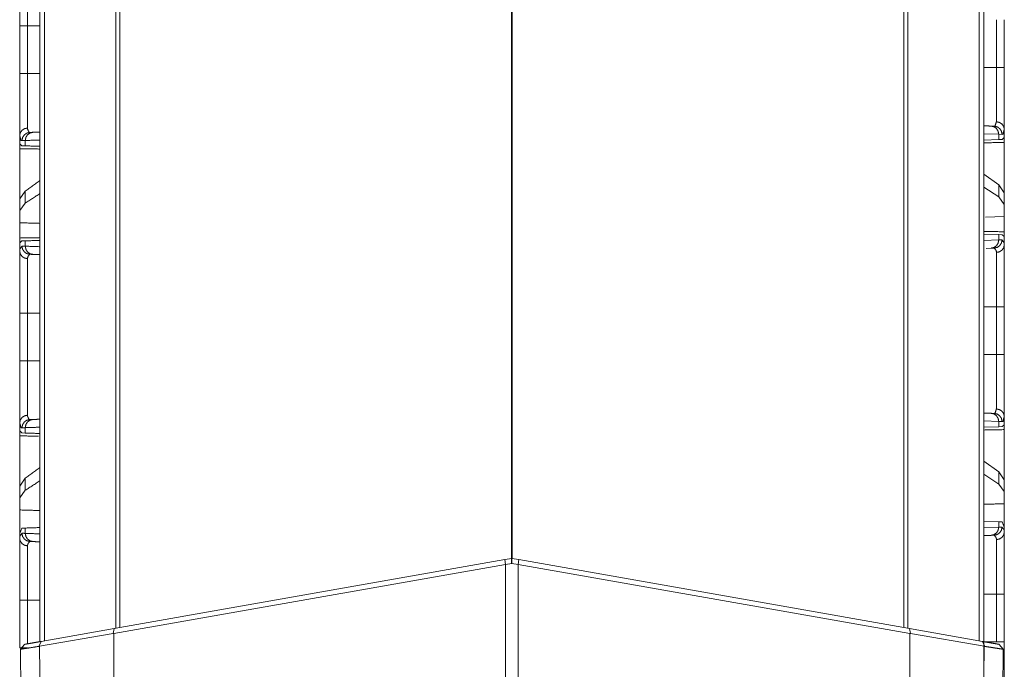
# Model space of a CAD drawing. Units: inches. Extents: x 50 to 107, y 15 to 156.
# Drawn here: x 50 to 56, y 19 to 23 of the extents above; entities that cross this region are included whole.
import ezdxf

# ---------------------------------------------------------------- set-up
doc = ezdxf.new("R2010")
doc.units = ezdxf.units.IN
doc.header["$MEASUREMENT"] = 0
doc.layers.add('customer front', color=7, linetype='Continuous', true_color=0xffffff)

msp = doc.modelspace()

# ---------------------------------------------------------------- linework, layer by layer
at = {"layer": 'customer front', "color": 2, "linetype": 'Continuous', "lineweight": 18}
for p, q in [((50.4353, 19.4326), (50.4353, 106.478)), ((50.4629, 106.4723), (50.4629, 19.4369)), ((56.1591, 19.4369), (56.1591, 106.4723)), ((56.1867, 106.4765), (56.1867, 18.2323)), ((50.8976, 19.5139), (50.8976, 106.3953)), ((50.9223, 106.391), (50.9223, 19.5182)), ((55.6997, 19.5182), (55.6997, 106.391)), ((55.7244, 106.3953), (55.7244, 19.5139)), ((53.3139, 19.9392), (53.3139, 98.6445)), ((53.3081, 98.6376), (53.3081, 19.9073)), ((56.2637, 22.9313), (56.2637, 23.2217)), ((56.312, 23.2217), (56.312, 22.9313)), ((50.312, 22.8933), (50.312, 23.1837)), ((50.3603, 23.1837), (50.3603, 22.8933)), ((56.2314, 22.5735), (56.2508, 22.5728)), ((50.312, 22.5155), (50.312, 22.4635)), ((56.2779, 22.5235), (56.1867, 22.5267)), ((56.2983, 22.5228), (56.2779, 22.5235)), ((56.2779, 22.5235), (56.2779, 22.4911)), ((56.3091, 22.5014), (56.298, 22.4918)), ((56.312, 22.5015), (56.3091, 22.5014)), ((56.312, 22.5015), (56.312, 22.5535)), ((50.3149, 22.4634), (50.312, 22.4635)), ((50.326, 22.4538), (50.3149, 22.4634)), ((50.3461, 22.4531), (50.326, 22.4538)), ((50.3461, 22.4531), (50.3461, 22.4855)), ((56.2779, 22.4911), (56.1867, 22.4879)), ((56.298, 22.4918), (56.2779, 22.4911)), ((56.2779, 22.2158), (56.1867, 22.2813)), ((56.2779, 22.1423), (56.1867, 22.2013)), ((56.312, 22.1673), (56.2779, 22.2158)), ((56.2779, 22.2158), (56.2779, 22.1423)), ((50.3461, 22.1778), (50.312, 22.1293)), ((50.3461, 22.1042), (50.3461, 22.1778)), ((56.312, 22.0961), (56.2779, 22.1423)), ((56.312, 22.0961), (56.312, 22.1673)), ((50.312, 22.1293), (50.312, 22.0581)), ((50.3461, 22.1042), (50.312, 22.0581)), ((56.312, 22.0222), (56.312, 22.0961)), ((50.312, 22.0581), (50.312, 21.9842)), ((56.312, 22.0222), (56.1975, 22.0189)), ((56.312, 22.0222), (56.312, 21.9015)), ((50.312, 21.8635), (50.312, 21.9842)), ((56.1867, 21.9151), (56.2779, 21.9119)), ((56.2779, 21.9119), (56.2779, 21.8795)), ((56.2779, 21.9119), (56.298, 21.9112)), ((56.298, 21.9112), (56.3091, 21.9016)), ((56.312, 21.9015), (56.3091, 21.9016)), ((56.312, 21.8495), (56.312, 21.9015)), ((50.3149, 21.8636), (50.312, 21.8635)), ((50.312, 21.8635), (50.312, 21.8115)), ((50.3149, 21.8636), (50.326, 21.8732)), ((50.326, 21.8732), (50.3461, 21.8739)), ((50.3461, 21.8415), (50.3461, 21.8739)), ((56.1867, 21.8763), (56.2779, 21.8795)), ((56.2779, 21.8795), (56.2983, 21.8802)), ((56.2314, 21.8295), (56.2008, 21.8284)), ((56.2508, 21.8302), (56.2314, 21.8295)), ((50.3603, 21.4337), (50.3603, 21.1433)), ((56.2637, 21.1813), (56.2637, 21.4717)), ((56.2314, 20.8235), (56.2508, 20.8228)), ((50.312, 20.7655), (50.312, 20.7135)), ((56.2779, 20.7735), (56.1867, 20.7767)), ((56.2983, 20.7728), (56.2779, 20.7735)), ((56.2779, 20.7735), (56.2779, 20.7411)), ((56.312, 20.7515), (56.312, 20.8035)), ((50.3149, 20.7134), (50.312, 20.7135)), ((50.312, 20.3054), (50.312, 20.7135)), ((50.326, 20.7038), (50.3149, 20.7134)), ((50.3461, 20.7031), (50.326, 20.7038)), ((50.3461, 20.7031), (50.3461, 20.7355)), ((56.2779, 20.7411), (56.1867, 20.7379)), ((56.298, 20.7418), (56.2779, 20.7411)), ((56.3091, 20.7514), (56.298, 20.7418)), ((56.312, 20.7515), (56.3091, 20.7514)), ((56.312, 20.7515), (56.312, 20.3434)), ((56.2779, 20.4658), (56.1867, 20.5313)), ((56.312, 20.4173), (56.2779, 20.4658)), ((56.2779, 20.4658), (56.2779, 20.3923)), ((50.3461, 20.4278), (50.312, 20.3793)), ((50.3461, 20.3542), (50.3461, 20.4278)), ((56.2779, 20.3923), (56.1867, 20.4513)), ((56.312, 20.3461), (56.312, 20.4173)), ((50.312, 20.3793), (50.312, 20.3081)), ((50.3461, 20.3542), (50.312, 20.3081)), ((56.312, 20.3461), (56.2779, 20.3923)), ((56.312, 20.2722), (56.312, 20.3461)), ((50.312, 20.3081), (50.312, 20.2342)), ((56.1867, 20.1651), (56.2779, 20.1619)), ((56.2779, 20.1619), (56.2779, 20.1295)), ((56.2779, 20.1619), (56.298, 20.1612)), ((56.298, 20.1612), (56.312, 20.1285)), ((50.312, 20.0905), (50.326, 20.1232)), ((50.326, 20.1232), (50.3461, 20.1239)), ((50.3461, 20.0915), (50.3461, 20.1239)), ((56.1867, 20.1263), (56.2779, 20.1295)), ((56.2779, 20.1295), (56.2983, 20.1302)), ((56.312, 20.0995), (56.312, 20.1285)), ((56.2508, 20.0802), (56.2314, 20.0795)), ((50.8887, 19.5117), (53.2693, 19.9314)), ((53.2693, 19.9314), (53.311, 19.9388)), ((53.2729, 19.9016), (53.2693, 19.9314)), ((53.311, 19.9081), (53.311, 19.9388)), ((53.311, 19.9388), (53.3527, 19.9314)), ((53.3527, 19.9314), (53.3491, 19.9016)), ((53.3527, 19.9314), (55.7333, 19.5117)), ((53.2729, 19.9016), (50.8851, 19.4806)), ((53.311, 19.9081), (53.2729, 19.9016)), ((53.2733, 19.0307), (53.2729, 19.9016)), ((53.3491, 19.9016), (53.311, 19.9081)), ((53.3491, 19.9016), (53.3487, 19.0307)), ((55.7369, 19.4806), (53.3491, 19.9016)), ((50.312, 19.3933), (50.312, 19.6837)), ((50.3603, 19.6837), (50.3603, 19.4185)), ((56.2637, 19.4313), (56.2637, 19.7217)), ((56.312, 19.7217), (56.312, 19.4313)), ((50.4437, 19.4332), (50.8887, 19.5117)), ((50.8807, 19.4822), (50.8887, 19.5117)), ((55.7333, 19.5117), (56.1783, 19.4332)), ((55.7333, 19.5117), (55.7413, 19.4822)), ((50.8807, 19.4822), (50.4334, 19.4033)), ((50.8851, 19.4806), (50.8807, 19.4822)), ((50.8851, 19.4806), (50.8874, 18.6059)), ((55.7346, 18.6059), (55.7369, 19.4806)), ((55.7413, 19.4822), (55.7369, 19.4806)), ((56.1886, 19.4033), (55.7413, 19.4822)), ((50.3174, 19.3855), (50.3422, 19.4153)), ((50.3406, 16.7313), (50.3174, 19.3855)), ((50.4289, 19.4028), (50.4437, 19.4332)), ((50.4334, 19.4033), (50.4289, 19.4028)), ((56.1783, 19.4332), (56.1931, 19.4028)), ((56.1931, 19.4028), (56.1886, 19.4033)), ((56.1892, 19.4313), (56.2637, 19.4313)), ((56.2798, 19.4153), (56.3046, 19.3855)), ((56.3046, 19.3855), (56.2815, 16.7313))]:
    msp.add_line(p, q, dxfattribs=at)
for points, knots in [([(50.312, 23.1837), (50.312, 23.2464), (50.312, 23.3232), (50.312, 23.3956), (50.312, 23.4972), (50.312, 23.5509), (50.312, 23.5615)], [0, 0, 0.166013, 0.369082, 0.560814, 0.829697, 0.971951, 1, 1]), ([(50.3603, 23.5154), (50.3603, 23.4967), (50.3603, 23.421), (50.3603, 23.4), (50.3603, 23.3184), (50.3603, 23.2938), (50.3603, 23.1837)], [0, 0, 0.056091, 0.284485, 0.347873, 0.593822, 0.667944, 1, 1]), ([(50.312, 23.1837), (50.3156, 23.1837), (50.326, 23.1837), (50.3417, 23.1837), (50.3603, 23.1837)], [0, 0, 0.075486, 0.290812, 0.614746, 1, 1]), ([(56.2637, 22.5997), (56.2637, 22.6375), (56.2637, 22.7242), (56.2637, 22.7731), (56.2637, 22.8334), (56.2637, 22.8886), (56.2637, 22.9313)], [0, 0, 0.114155, 0.375617, 0.522924, 0.704929, 0.871269, 1, 1]), ([(56.2637, 22.9313), (56.273, 22.9313), (56.2902, 22.9313), (56.3032, 22.9313), (56.3084, 22.9313), (56.312, 22.9313)], [0, 0, 0.192661, 0.547221, 0.816919, 0.924582, 1, 1]), ([(56.312, 22.9313), (56.312, 22.8827), (56.312, 22.7511), (56.312, 22.6397), (56.312, 22.5891), (56.312, 22.5535)], [0, 0, 0.12871, 0.477051, 0.771671, 0.905603, 1, 1]), ([(50.312, 22.8933), (50.3156, 22.8933), (50.326, 22.8933), (50.3417, 22.8933), (50.3603, 22.8933)], [0, 0, 0.075486, 0.290812, 0.614746, 1, 1]), ([(50.312, 22.5155), (50.312, 22.5816), (50.312, 22.5917), (50.312, 22.6574), (50.312, 22.7789), (50.312, 22.869), (50.312, 22.8933)], [0, 0, 0.175104, 0.201715, 0.375638, 0.69712, 0.935647, 1, 1]), ([(50.3603, 22.8933), (50.3603, 22.8506), (50.3603, 22.8177), (50.3603, 22.7599), (50.3603, 22.7103), (50.3603, 22.6855), (50.3603, 22.6374), (50.3603, 22.6197), (50.3603, 22.6068), (50.3603, 22.5616)], [0, 0, 0.128726, 0.227971, 0.402144, 0.55187, 0.626675, 0.77168, 0.824895, 0.863883, 1, 1]), ([(50.312, 22.5155), (50.3156, 22.5328), (50.326, 22.5476), (50.3417, 22.5577), (50.3603, 22.5616)], [0, 0, 0.241, 0.487273, 0.74097, 1, 1]), ([(50.3603, 22.5616), (50.3605, 22.5545), (50.3682, 22.5359), (50.3732, 22.5348)], [0, 0, 0.221911, 0.840344, 1, 1]), ([(56.2314, 22.5735), (56.2493, 22.5692), (56.2644, 22.5583), (56.2744, 22.5423), (56.2779, 22.5235)], [0, 0, 0.246089, 0.494434, 0.746014, 1, 1]), ([(56.2508, 22.5728), (56.2558, 22.5739), (56.2637, 22.5997)], [0, 0, 0.161412, 1, 1]), ([(56.2983, 22.5228), (56.2948, 22.5416), (56.2845, 22.5576), (56.2691, 22.5685), (56.2508, 22.5728)], [0, 0, 0.251595, 0.502225, 0.751583, 1, 1]), ([(56.2637, 22.5997), (56.2823, 22.5957), (56.298, 22.5856), (56.3084, 22.5708), (56.312, 22.5535)], [0, 0, 0.259068, 0.512755, 0.759019, 1, 1]), ([(50.3257, 22.4848), (50.3203, 22.4861), (50.312, 22.5155)], [0, 0, 0.152182, 1, 1]), ([(50.3732, 22.5348), (50.3549, 22.5305), (50.3395, 22.5196), (50.3292, 22.5036), (50.3257, 22.4848)], [0, 0, 0.24843, 0.497779, 0.748405, 1, 1]), ([(50.3461, 22.4855), (50.3496, 22.5043), (50.3596, 22.5203), (50.3747, 22.5312), (50.3926, 22.5355)], [0, 0, 0.25398, 0.505577, 0.753917, 1, 1]), ([(50.3732, 22.5348), (50.3818, 22.5351), (50.3926, 22.5355)], [0, 0, 0.444389, 1, 1]), ([(50.3926, 22.5355), (50.4353, 22.537), (50.4353, 22.537)], [0, 0, 0.999924, 1, 1]), ([(56.312, 22.5535), (56.3037, 22.5241), (56.2983, 22.5228)], [0, 0, 0.847731, 1, 1]), ([(56.312, 22.5015), (56.312, 22.4926), (56.312, 22.4786), (56.312, 22.4737)], [0, 0, 0.321709, 0.821709, 1, 1]), ([(56.312, 22.5015), (56.312, 22.3515), (56.312, 22.1474), (56.312, 22.0934)], [0, 0, 0.367545, 0.867547, 1, 1]), ([(50.312, 22.4357), (50.312, 22.4456), (50.312, 22.4635)], [0, 0, 0.356583, 1, 1]), ([(50.312, 22.0554), (50.312, 22.1094), (50.312, 22.3135), (50.312, 22.4635)], [0, 0, 0.132453, 0.632451, 1, 1]), ([(50.3461, 22.4855), (50.3347, 22.4851), (50.3257, 22.4848)], [0, 0, 0.555467, 1, 1]), ([(50.4353, 22.4886), (50.4353, 22.4886), (50.3461, 22.4855)], [0, 0, 0.000036, 1, 1]), ([(50.4353, 22.45), (50.4353, 22.45), (50.3461, 22.4531)], [0, 0, 0.000036, 1, 1]), ([(50.312, 22.4357), (50.4353, 22.4335), (50.4353, 22.4335)], [0, 0, 0.999974, 1, 1]), ([(50.4353, 22.2419), (50.4353, 22.2419), (50.3461, 22.1778)], [0, 0, 0.000033, 1, 1]), ([(50.4353, 22.162), (50.4353, 22.162), (50.3461, 22.1042)], [0, 0, 0.000034, 1, 1]), ([(50.4353, 21.9806), (50.4353, 21.9806), (50.312, 21.9842)], [0, 0, 0.000026, 1, 1]), ([(56.312, 21.9293), (56.312, 21.9244), (56.312, 21.9104), (56.312, 21.9015)], [0, 0, 0.178302, 0.678331, 1, 1]), ([(50.4353, 21.8935), (50.4353, 21.8935), (50.312, 21.8913)], [0, 0, 0.000026, 1, 1]), ([(50.312, 21.8635), (50.312, 21.8814), (50.312, 21.8913)], [0, 0, 0.643396, 1, 1]), ([(50.312, 21.8115), (50.3126, 21.8234), (50.3257, 21.8422)], [0, 0, 0.341208, 1, 1]), ([(50.3257, 21.8422), (50.3292, 21.8234), (50.3395, 21.8074), (50.3549, 21.7965), (50.3732, 21.7922)], [0, 0, 0.25161, 0.502246, 0.751576, 1, 1]), ([(50.3257, 21.8422), (50.3347, 21.8419), (50.3461, 21.8415)], [0, 0, 0.444535, 1, 1]), ([(50.3461, 21.8739), (50.4353, 21.877), (50.4353, 21.877)], [0, 0, 0.999964, 1, 1]), ([(50.3926, 21.7915), (50.3747, 21.7958), (50.3596, 21.8067), (50.3496, 21.8227), (50.3461, 21.8415)], [0, 0, 0.246084, 0.494424, 0.74604, 1, 1]), ([(50.3461, 21.8415), (50.4353, 21.8384), (50.4353, 21.8384)], [0, 0, 0.999964, 1, 1]), ([(56.2779, 21.8795), (56.2744, 21.8607), (56.2644, 21.8447), (56.2493, 21.8338), (56.2314, 21.8295)], [0, 0, 0.253986, 0.505566, 0.753911, 1, 1]), ([(56.2508, 21.8302), (56.2691, 21.8345), (56.2845, 21.8454), (56.2948, 21.8614), (56.2983, 21.8802)], [0, 0, 0.248424, 0.497802, 0.74844, 1, 1]), ([(56.2637, 21.8034), (56.2823, 21.8073), (56.298, 21.8174), (56.3084, 21.8322), (56.312, 21.8495)], [0, 0, 0.259072, 0.512764, 0.759014, 1, 1]), ([(56.2983, 21.8802), (56.3114, 21.8614), (56.312, 21.8495)], [0, 0, 0.658748, 1, 1]), ([(56.312, 21.8495), (56.312, 21.8389), (56.312, 21.7852), (56.312, 21.742), (56.312, 21.6252), (56.312, 21.4717)], [0, 0, 0.028045, 0.1703, 0.284511, 0.593857, 1, 1]), ([(50.312, 21.8115), (50.3156, 21.7942), (50.326, 21.7794), (50.3417, 21.7693), (50.3603, 21.7654)], [0, 0, 0.241017, 0.487267, 0.740971, 1, 1]), ([(50.312, 21.4337), (50.312, 21.4964), (50.312, 21.5732), (50.312, 21.6456), (50.312, 21.7472), (50.312, 21.8009), (50.312, 21.8115)], [0, 0, 0.166013, 0.369082, 0.560814, 0.829697, 0.971951, 1, 1]), ([(50.3732, 21.7922), (50.3608, 21.7757), (50.3603, 21.7654)], [0, 0, 0.664353, 1, 1]), ([(50.3926, 21.7915), (50.3872, 21.7917), (50.3775, 21.792), (50.3732, 21.7922)], [0, 0, 0.277804, 0.777723, 1, 1]), ([(50.4353, 21.79), (50.4353, 21.79), (50.3926, 21.7915)], [0, 0, 0.000076, 1, 1]), ([(56.2637, 21.8034), (56.2635, 21.8085), (56.2632, 21.8137), (56.2508, 21.8302)], [0, 0, 0.167762, 0.335587, 1, 1]), ([(56.2637, 21.4717), (56.2637, 21.4975), (56.2637, 21.6064), (56.2637, 21.709), (56.2637, 21.7469), (56.2637, 21.7941), (56.2637, 21.8034)], [0, 0, 0.077798, 0.406168, 0.715506, 0.829705, 0.971952, 1, 1]), ([(50.3603, 21.7654), (50.3603, 21.7468), (50.3603, 21.7089), (50.3603, 21.6605), (50.3603, 21.6092), (50.3603, 21.5561), (50.3603, 21.4888), (50.3603, 21.4337)], [0, 0, 0.056086, 0.17029, 0.316179, 0.470848, 0.630886, 0.833975, 1, 1]), ([(50.3603, 21.4337), (50.351, 21.4337), (50.3338, 21.4337), (50.3208, 21.4337), (50.3156, 21.4337), (50.312, 21.4337)], [0, 0, 0.192593, 0.547221, 0.816851, 0.924514, 1, 1]), ([(50.312, 21.1433), (50.312, 21.2159), (50.312, 21.3611), (50.312, 21.4337)], [0, 0, 0.250003, 0.750003, 1, 1]), ([(56.312, 21.4717), (56.3102, 21.4717), (56.3032, 21.4717), (56.2902, 21.4717), (56.2823, 21.4717), (56.2637, 21.4717)], [0, 0, 0.037642, 0.183081, 0.452779, 0.614679, 1, 1]), ([(56.2637, 20.8497), (56.2637, 20.8875), (56.2637, 20.9742), (56.2637, 21.0231), (56.2637, 21.0834), (56.2637, 21.1386), (56.2637, 21.1813)], [0, 0, 0.11416, 0.375622, 0.522924, 0.704929, 0.871269, 1, 1]), ([(56.312, 21.1813), (56.3102, 21.1813), (56.3032, 21.1813), (56.2902, 21.1813), (56.2823, 21.1813), (56.2637, 21.1813)], [0, 0, 0.037642, 0.183081, 0.452779, 0.614679, 1, 1]), ([(56.312, 21.1813), (56.312, 21.1327), (56.312, 21.0011), (56.312, 20.8897), (56.312, 20.8391), (56.312, 20.8035)], [0, 0, 0.12871, 0.477051, 0.771671, 0.905603, 1, 1]), ([(50.3603, 21.1433), (50.351, 21.1433), (50.3338, 21.1433), (50.3208, 21.1433), (50.3156, 21.1433), (50.312, 21.1433)], [0, 0, 0.192593, 0.547221, 0.816851, 0.924514, 1, 1]), ([(50.312, 20.7655), (50.312, 20.8316), (50.312, 20.8417), (50.312, 20.9074), (50.312, 21.0289), (50.312, 21.119), (50.312, 21.1433)], [0, 0, 0.175104, 0.201715, 0.375638, 0.69712, 0.935647, 1, 1]), ([(50.3603, 21.1433), (50.3603, 21.1006), (50.3603, 21.0677), (50.3603, 21.0099), (50.3603, 20.9603), (50.3603, 20.9355), (50.3603, 20.8874), (50.3603, 20.8697), (50.3603, 20.8568), (50.3603, 20.8116)], [0, 0, 0.128726, 0.227971, 0.402144, 0.55187, 0.626675, 0.77168, 0.8249, 0.863883, 1, 1]), ([(56.2314, 20.8235), (56.2493, 20.8192), (56.2644, 20.8083), (56.2744, 20.7923), (56.2779, 20.7735)], [0, 0, 0.246089, 0.494434, 0.746014, 1, 1]), ([(56.2508, 20.8228), (56.2558, 20.8239), (56.2637, 20.8497)], [0, 0, 0.161412, 1, 1]), ([(56.2508, 20.8228), (56.2691, 20.8185), (56.2845, 20.8076), (56.2948, 20.7916), (56.2983, 20.7728)], [0, 0, 0.248417, 0.497775, 0.748405, 1, 1]), ([(56.2637, 20.8497), (56.2823, 20.8457), (56.298, 20.8356), (56.3084, 20.8208), (56.312, 20.8035)], [0, 0, 0.259068, 0.512755, 0.759019, 1, 1]), ([(50.312, 20.7655), (50.3156, 20.7828), (50.326, 20.7976), (50.3417, 20.8077), (50.3603, 20.8116)], [0, 0, 0.241001, 0.487258, 0.740969, 1, 1]), ([(50.3257, 20.7348), (50.3203, 20.7361), (50.312, 20.7655)], [0, 0, 0.152182, 1, 1]), ([(50.3257, 20.7348), (50.3292, 20.7536), (50.3395, 20.7696), (50.3549, 20.7805), (50.3732, 20.7848)], [0, 0, 0.251595, 0.502221, 0.75157, 1, 1]), ([(50.3461, 20.7355), (50.3496, 20.7543), (50.3596, 20.7703), (50.3747, 20.7812), (50.3926, 20.7855)], [0, 0, 0.25398, 0.505577, 0.753917, 1, 1]), ([(50.3603, 20.8116), (50.3605, 20.8045), (50.3682, 20.7859), (50.3732, 20.7848)], [0, 0, 0.221911, 0.840344, 1, 1]), ([(50.3732, 20.7848), (50.3818, 20.7851), (50.3926, 20.7855)], [0, 0, 0.444389, 1, 1]), ([(50.3926, 20.7855), (50.4353, 20.787), (50.4353, 20.787)], [0, 0, 0.999924, 1, 1]), ([(56.312, 20.8035), (56.3037, 20.7741), (56.2983, 20.7728)], [0, 0, 0.847731, 1, 1]), ([(50.312, 20.6857), (50.312, 20.6956), (50.312, 20.7135)], [0, 0, 0.356583, 1, 1]), ([(50.3461, 20.7355), (50.3347, 20.7351), (50.3257, 20.7348)], [0, 0, 0.555467, 1, 1]), ([(50.4353, 20.7386), (50.4353, 20.7386), (50.3461, 20.7355)], [0, 0, 0.000036, 1, 1]), ([(50.4353, 20.7), (50.4353, 20.7), (50.3461, 20.7031)], [0, 0, 0.000036, 1, 1]), ([(56.312, 20.7515), (56.312, 20.7426), (56.312, 20.7286), (56.312, 20.7237)], [0, 0, 0.321709, 0.821709, 1, 1]), ([(50.4353, 20.4919), (50.4353, 20.4919), (50.3461, 20.4278)], [0, 0, 0.000033, 1, 1]), ([(50.4353, 20.412), (50.4353, 20.412), (50.3461, 20.3542)], [0, 0, 0.000031, 1, 1]), ([(50.312, 19.909), (50.312, 19.9874), (50.312, 20.15), (50.312, 20.2342)], [0, 0, 0.24097, 0.740968, 1, 1]), ([(50.4353, 20.2306), (50.4353, 20.2306), (50.312, 20.2342)], [0, 0, 0.000026, 1, 1]), ([(56.312, 20.2722), (56.1867, 20.2686), (56.1867, 20.2686)], [0, 0, 0.999948, 1, 1]), ([(56.312, 20.2722), (56.312, 20.188), (56.312, 20.0254), (56.312, 19.947)], [0, 0, 0.259027, 0.759025, 1, 1]), ([(50.3461, 20.1239), (50.4353, 20.127), (50.4353, 20.127)], [0, 0, 0.999964, 1, 1]), ([(56.2779, 20.1295), (56.2744, 20.1107), (56.2644, 20.0947), (56.2493, 20.0838), (56.2314, 20.0795)], [0, 0, 0.253986, 0.505566, 0.753911, 1, 1]), ([(56.2508, 20.0802), (56.2691, 20.0845), (56.2845, 20.0954), (56.2948, 20.1114), (56.2983, 20.1302)], [0, 0, 0.248424, 0.497802, 0.74844, 1, 1]), ([(56.2983, 20.1302), (56.3114, 20.1114), (56.312, 20.0995)], [0, 0, 0.658748, 1, 1]), ([(50.312, 20.0615), (50.3126, 20.0734), (50.3257, 20.0922)], [0, 0, 0.341208, 1, 1]), ([(50.312, 20.0905), (50.312, 20.0657), (50.312, 20.0615)], [0, 0, 0.854539, 1, 1]), ([(50.3603, 20.0154), (50.3417, 20.0193), (50.326, 20.0294), (50.3156, 20.0442), (50.312, 20.0615)], [0, 0, 0.259029, 0.512733, 0.758983, 1, 1]), ([(50.312, 19.6837), (50.312, 19.7464), (50.312, 19.8232), (50.312, 19.8956), (50.312, 19.9972), (50.312, 20.0509), (50.312, 20.0615)], [0, 0, 0.166013, 0.369082, 0.560814, 0.829697, 0.971951, 1, 1]), ([(50.3257, 20.0922), (50.3292, 20.0734), (50.3395, 20.0574), (50.3549, 20.0465), (50.3732, 20.0422)], [0, 0, 0.25161, 0.502246, 0.751576, 1, 1]), ([(50.3257, 20.0922), (50.3347, 20.0919), (50.3461, 20.0915)], [0, 0, 0.444535, 1, 1]), ([(50.3926, 20.0415), (50.3747, 20.0458), (50.3596, 20.0567), (50.3496, 20.0727), (50.3461, 20.0915)], [0, 0, 0.246083, 0.494423, 0.74602, 1, 1]), ([(50.3461, 20.0915), (50.4353, 20.0884), (50.4353, 20.0884)], [0, 0, 0.999964, 1, 1]), ([(50.3732, 20.0422), (50.3608, 20.0257), (50.3603, 20.0154)], [0, 0, 0.664402, 1, 1]), ([(50.3926, 20.0415), (50.3872, 20.0417), (50.3775, 20.042), (50.3732, 20.0422)], [0, 0, 0.277804, 0.777723, 1, 1]), ([(50.4353, 20.04), (50.4353, 20.04), (50.3926, 20.0415)], [0, 0, 0.000076, 1, 1]), ([(56.2637, 20.0534), (56.2635, 20.0585), (56.2632, 20.0637), (56.2508, 20.0802)], [0, 0, 0.167762, 0.335587, 1, 1]), ([(56.312, 20.0995), (56.3084, 20.0822), (56.298, 20.0674), (56.2823, 20.0573), (56.2637, 20.0534)], [0, 0, 0.240984, 0.487251, 0.740929, 1, 1]), ([(56.2637, 19.7217), (56.2637, 19.7475), (56.2637, 19.8564), (56.2637, 19.959), (56.2637, 19.9969), (56.2637, 20.044), (56.2637, 20.0534)], [0, 0, 0.077798, 0.406168, 0.715506, 0.829705, 0.971952, 1, 1]), ([(56.312, 20.0995), (56.312, 20.0889), (56.312, 20.0352), (56.312, 19.992), (56.312, 19.8752), (56.312, 19.7217)], [0, 0, 0.028045, 0.1703, 0.284511, 0.593857, 1, 1]), ([(50.3603, 20.0154), (50.3603, 19.9967), (50.3603, 19.921), (50.3603, 19.9), (50.3603, 19.8184), (50.3603, 19.8061), (50.3603, 19.7388), (50.3603, 19.6837)], [0, 0, 0.056091, 0.284489, 0.347873, 0.593822, 0.630886, 0.833975, 1, 1]), ([(50.312, 19.6837), (50.3156, 19.6837), (50.326, 19.6837), (50.3417, 19.6837), (50.3603, 19.6837)], [0, 0, 0.075486, 0.290812, 0.614746, 1, 1]), ([(56.2637, 19.7217), (56.273, 19.7217), (56.2902, 19.7217), (56.3032, 19.7217), (56.3084, 19.7217), (56.312, 19.7217)], [0, 0, 0.192661, 0.547221, 0.816919, 0.924582, 1, 1]), ([(50.312, 19.3933), (50.3156, 19.3933), (50.326, 19.3933), (50.3417, 19.3933), (50.3603, 19.3933)], [0, 0, 0.075486, 0.290812, 0.614746, 1, 1]), ([(50.4289, 19.4028), (50.3856, 19.3961), (50.3485, 19.3903), (50.3253, 19.3867), (50.3174, 19.3855)], [0, 0, 0.388532, 0.721322, 0.929448, 1, 1]), ([(50.3422, 19.4153), (50.3457, 19.4159), (50.3594, 19.4183), (50.3696, 19.4201), (50.4022, 19.4259), (50.4437, 19.4332)], [0, 0, 0.03414, 0.168965, 0.269589, 0.591043, 1, 1]), ([(50.446, 16.6221), (50.44, 17.9487), (50.4334, 19.4033)], [0, 0, 0.476995, 1, 1]), ([(56.1886, 19.4033), (56.178, 17.0643), (56.176, 16.6221)], [0, 0, 0.841002, 1, 1]), ([(56.1783, 19.4332), (56.2198, 19.4259), (56.2524, 19.4201), (56.2729, 19.4165), (56.2798, 19.4153)], [0, 0, 0.408957, 0.730411, 0.931657, 1, 1]), ([(56.3046, 19.3855), (56.3007, 19.3861), (56.2851, 19.3885), (56.255, 19.3932), (56.2148, 19.3994), (56.1931, 19.4028)], [0, 0, 0.035318, 0.174667, 0.445075, 0.805726, 1, 1]), ([(56.2637, 19.4313), (56.273, 19.4313), (56.2902, 19.4313), (56.3032, 19.4313), (56.3084, 19.4313), (56.312, 19.4313)], [0, 0, 0.192661, 0.547221, 0.816919, 0.924582, 1, 1]), ([(56.312, 19.4313), (56.312, 19.3827), (56.312, 19.2511), (56.312, 19.1397), (56.312, 19.0891), (56.312, 19.0535)], [0, 0, 0.12871, 0.477051, 0.771671, 0.905603, 1, 1])]:
    msp.add_open_spline(points, degree=1, knots=knots, dxfattribs=at)
for points in [[(50.3603, 23.1837), (50.4353, 23.1837)], [(56.1867, 22.9313), (56.2637, 22.9313)], [(50.3603, 22.8933), (50.4353, 22.8933)], [(56.1867, 22.5751), (56.2314, 22.5735)], [(56.1867, 22.4714), (56.312, 22.4737)], [(56.312, 21.9293), (56.1867, 21.9316)], [(50.3603, 21.4337), (50.4353, 21.4337)], [(56.1867, 21.4717), (56.2637, 21.4717)], [(56.312, 21.4717), (56.312, 21.3265), (56.312, 21.1813)], [(56.1867, 21.1813), (56.2637, 21.1813)], [(50.3603, 21.1433), (50.4353, 21.1433)], [(56.1867, 20.8251), (56.2314, 20.8235)], [(56.1867, 20.7214), (56.312, 20.7237)], [(50.312, 20.6857), (50.4267, 20.6836)], [(56.2314, 20.0795), (56.1867, 20.0779)], [(50.3603, 19.6837), (50.4353, 19.6837)], [(56.1867, 19.7217), (56.2637, 19.7217)]]:
    msp.add_open_spline(points, degree=1, dxfattribs=at)

doc.saveas('drawing.dxf')
